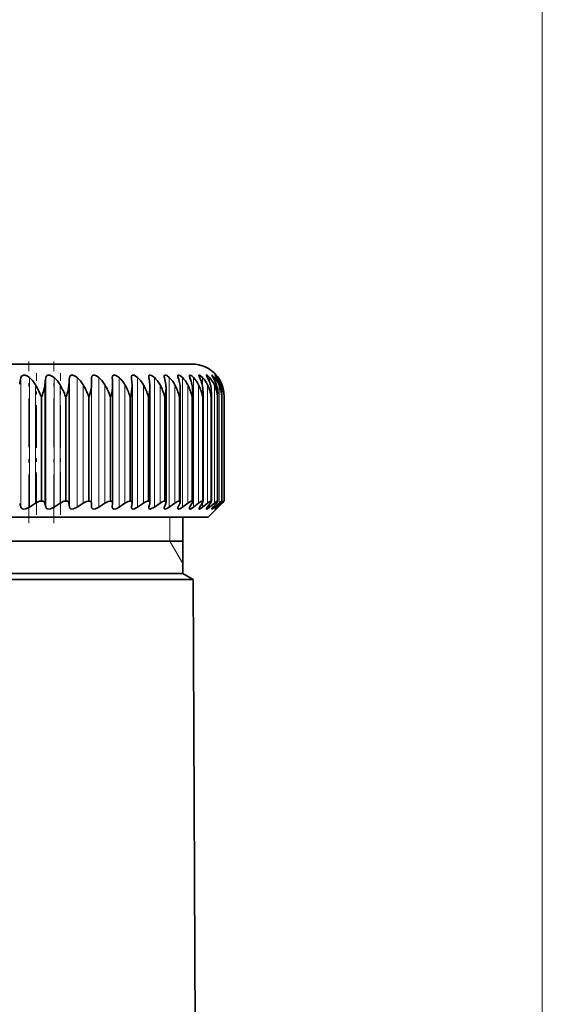
# Model space of a CAD drawing. Extents: x 0 to 210, y 0 to 297.
# Drawn here: x 126 to 142, y 197 to 227 of the extents above; entities that cross this region are included whole.
import ezdxf

# ---------------------------------------------------------------- set-up
doc = ezdxf.new("R2010")
doc.units = 0
doc.linetypes.add('DASHDOT', pattern=[18.5, 12, -3, 0.5, -3])

msp = doc.modelspace()

# ---------------------------------------------------------------- linework, layer by layer
at = {"color": 7, "lineweight": 13}
for p, q in [((142.216, 169.558), (142.216, 238.897)), ((126.024, 216.039), (126.024, 212.033)), ((126.298, 216.048), (126.298, 212.027)), ((126.48, 215.821), (126.48, 212.149)), ((126.773, 215.837), (126.773, 212.143)), ((126.798, 216.039), (126.798, 212.033)), ((127.058, 216.048), (127.058, 212.027)), ((127.241, 215.821), (127.241, 212.149)), ((127.518, 215.837), (127.518, 212.143)), ((127.532, 216.039), (127.532, 212.033)), ((127.776, 216.048), (127.776, 212.027)), ((127.96, 215.821), (127.96, 212.149)), ((128.219, 215.837), (128.219, 212.143)), ((128.222, 216.039), (128.222, 212.033)), ((128.45, 216.048), (128.45, 212.027)), ((128.633, 215.821), (128.633, 212.149)), ((129.075, 216.048), (129.075, 212.027)), ((129.257, 215.821), (129.257, 212.149)), ((129.65, 216.048), (129.65, 212.027)), ((129.829, 215.821), (129.829, 212.149)), ((130.171, 216.048), (130.171, 212.027)), ((130.346, 215.821), (130.346, 212.149)), ((130.635, 216.048), (130.635, 212.027)), ((130.806, 215.821), (130.806, 212.149)), ((131.041, 216.048), (131.041, 212.027)), ((131.207, 215.821), (131.207, 212.149)), ((131.385, 216.048), (131.385, 212.027)), ((131.546, 215.821), (131.546, 212.149)), ((131.668, 216.048), (131.668, 215.769)), ((131.822, 215.821), (131.822, 212.149)), ((131.887, 216.048), (131.887, 215.892)), ((132.033, 215.821), (132.033, 212.149)), ((132.041, 216.048), (132.041, 215.962)), ((132.13, 216.048), (132.13, 216.011)), ((132.18, 215.821), (132.18, 212.149)), ((132.259, 215.821), (132.259, 215.64)), ((126.673, 215.465), (126.657, 215.465)), ((126.657, 212.215), (126.657, 215.465)), ((126.673, 212.215), (126.673, 215.465)), ((127.43, 215.465), (127.414, 215.465)), ((127.414, 212.215), (127.414, 215.465)), ((127.43, 212.215), (127.43, 215.465)), ((128.143, 215.465), (128.128, 215.465)), ((128.128, 212.215), (128.128, 215.465)), ((128.143, 212.215), (128.143, 215.465)), ((128.81, 215.465), (128.796, 215.465)), ((128.796, 212.215), (128.796, 215.465)), ((128.81, 212.215), (128.81, 215.465)), ((129.426, 215.465), (129.414, 215.465)), ((129.414, 212.215), (129.414, 215.465)), ((129.426, 212.215), (129.426, 215.465)), ((129.991, 215.465), (129.979, 215.465)), ((129.979, 212.215), (129.979, 215.465)), ((129.991, 212.215), (129.991, 215.465)), ((130.499, 215.465), (130.489, 215.465)), ((130.489, 212.215), (130.489, 215.465)), ((130.499, 212.215), (130.499, 215.465)), ((130.95, 215.465), (130.941, 215.465)), ((130.941, 212.215), (130.941, 215.465)), ((130.95, 212.215), (130.95, 215.465)), ((131.34, 215.465), (131.333, 215.465)), ((131.333, 212.215), (131.333, 215.465)), ((131.34, 212.215), (131.34, 215.465)), ((131.668, 215.465), (131.662, 215.465)), ((131.662, 212.215), (131.662, 215.465)), ((131.668, 212.215), (131.668, 215.465)), ((131.933, 215.465), (131.928, 215.465)), ((131.928, 212.215), (131.928, 215.465)), ((131.933, 212.215), (131.933, 215.465)), ((132.132, 215.465), (132.129, 215.465)), ((132.129, 212.215), (132.129, 215.465)), ((132.132, 212.215), (132.132, 215.465)), ((132.266, 215.465), (132.264, 215.465)), ((132.264, 212.215), (132.264, 215.465)), ((132.266, 212.215), (132.266, 215.465)), ((132.333, 215.465), (132.332, 215.465)), ((132.332, 212.215), (132.332, 215.465)), ((132.333, 212.215), (132.333, 215.465)), ((131.668, 212.167), (131.668, 212.027)), ((132.259, 212.199), (132.259, 212.149)), ((131.887, 212.119), (131.887, 212.027)), ((132.041, 212.082), (132.041, 212.027)), ((132.13, 212.052), (132.13, 212.027)), ((130.654, 210.965), (130.654, 211.715)), ((130.654, 210.965), (131.054, 210.272))]:
    msp.add_line(p, q, dxfattribs=at)
at = {"color": 7, "lineweight": 35}
for p, q in [((131.341, 216.465), (118.591, 216.465)), ((132.091, 216.126), (132.092, 216.126)), ((128.219, 215.837), (128.222, 216.039)), ((128.865, 216.039), (128.865, 216.052)), ((128.874, 215.814), (128.873, 215.837)), ((128.874, 212.151), (128.874, 215.814)), ((129.458, 216.039), (129.457, 216.066)), ((129.479, 215.783), (129.478, 215.837)), ((129.479, 212.163), (129.479, 215.783)), ((130.033, 212.173), (130.033, 215.751)), ((130.533, 212.182), (130.533, 215.719)), ((130.975, 212.19), (130.975, 215.686)), ((131.358, 212.197), (131.358, 215.653)), ((131.681, 212.203), (131.681, 215.619)), ((131.94, 212.207), (131.94, 215.585)), ((132.136, 212.211), (132.136, 215.551)), ((132.266, 215.465), (132.267, 215.516)), ((132.267, 212.213), (132.267, 215.516)), ((132.333, 215.465), (132.333, 215.482)), ((132.333, 212.214), (132.333, 215.482)), ((132.334, 212.215), (132.334, 215.481)), ((126.024, 212.033), (125.989, 212.143)), ((126.298, 212.027), (126.48, 212.149)), ((126.673, 212.215), (126.657, 212.215)), ((126.798, 212.033), (126.773, 212.143)), ((127.058, 212.027), (127.241, 212.149)), ((127.43, 212.215), (127.414, 212.215)), ((127.532, 212.033), (127.518, 212.143)), ((127.776, 212.027), (127.96, 212.149)), ((128.143, 212.215), (128.128, 212.215)), ((128.222, 212.033), (128.219, 212.143)), ((128.45, 212.027), (128.633, 212.149)), ((128.81, 212.215), (128.796, 212.215)), ((128.865, 212.033), (128.873, 212.143)), ((128.874, 212.151), (128.873, 212.143)), ((129.075, 212.027), (129.257, 212.149)), ((129.426, 212.215), (129.414, 212.215)), ((129.458, 212.033), (129.478, 212.143)), ((129.479, 212.163), (129.478, 212.143)), ((129.65, 212.027), (129.829, 212.149)), ((129.991, 212.215), (129.979, 212.215)), ((129.999, 212.033), (130.029, 212.143)), ((130.171, 212.027), (130.346, 212.149)), ((130.483, 212.033), (130.524, 212.143)), ((130.499, 212.215), (130.489, 212.215)), ((130.635, 212.027), (130.806, 212.149)), ((130.91, 212.033), (130.961, 212.143)), ((130.95, 212.215), (130.941, 212.215)), ((131.041, 212.027), (131.207, 212.149)), ((131.277, 212.033), (131.338, 212.143)), ((131.34, 212.215), (131.333, 212.215)), ((131.385, 212.027), (131.546, 212.149)), ((131.582, 212.033), (131.653, 212.143)), ((131.668, 212.215), (131.662, 212.215)), ((131.668, 212.027), (131.822, 212.149)), ((131.823, 212.033), (131.905, 212.143)), ((131.887, 212.027), (132.033, 212.149)), ((131.933, 212.215), (131.928, 212.215)), ((132.001, 212.033), (132.091, 212.143)), ((132.041, 212.027), (132.18, 212.149)), ((132.112, 212.033), (132.212, 212.143)), ((132.132, 212.215), (132.129, 212.215)), ((132.13, 212.027), (132.259, 212.149)), ((132.152, 212.027), (132.273, 212.149)), ((132.158, 212.033), (132.266, 212.143)), ((132.266, 212.215), (132.264, 212.215)), ((132.266, 212.215), (132.267, 212.213)), ((132.333, 212.215), (132.332, 212.215)), ((128.865, 212.024), (128.865, 212.033)), ((129.457, 212.013), (129.458, 212.033)), ((130.476, 212.007), (130.475, 211.995)), ((131.841, 211.715), (132.092, 211.965)), ((132.091, 211.965), (132.158, 212.033)), ((132.152, 212.027), (132.092, 211.965)), ((105.341, 211.715), (130.219, 211.715)), ((130.219, 211.715), (131.841, 211.715)), ((131.054, 209.965), (131.054, 211.715)), ((131.054, 210.965), (124.566, 210.965)), ((131.054, 209.965), (124.566, 209.965)), ((124.722, 209.777), (131.378, 209.777)), ((131.054, 209.965), (131.378, 209.777)), ((131.378, 209.777), (131.452, 192.895))]:
    msp.add_line(p, q, dxfattribs=at)
at = {"color": 7, "linetype": 'DASHDOT', "lineweight": 13, "ltscale": 0.125483}
msp.add_line((126.268, 211.531), (126.268, 216.55), dxfattribs=at)
at = {"color": 7, "linetype": 'DASHDOT', "lineweight": 13, "ltscale": 0.125482}
msp.add_line((127.045, 211.531), (127.045, 216.55), dxfattribs=at)
at = {"color": 7, "linetype": 'DASHDOT', "lineweight": 13, "ltscale": 0.110156}
for p, q in [((126.51, 211.782), (126.51, 216.188)), ((127.254, 211.782), (127.254, 216.188))]:
    msp.add_line(p, q, dxfattribs=at)
at = {"color": 7, "lineweight": 35}
for points in [[(126.024, 216.039), (126.047, 216.09), (126.108, 216.125), (126.158, 216.123), (126.232, 216.096), (126.298, 216.048)], [(126.798, 216.039), (126.816, 216.09), (126.858, 216.121), (126.92, 216.123), (126.992, 216.096), (127.058, 216.048)], [(127.532, 216.039), (127.545, 216.09), (127.583, 216.121), (127.642, 216.123), (127.711, 216.096), (127.776, 216.048)], [(128.222, 216.039), (128.231, 216.09), (128.261, 216.12), (128.308, 216.125), (128.376, 216.102), (128.45, 216.048)], [(128.865, 216.052), (128.869, 216.086), (128.875, 216.101), (128.908, 216.124), (128.953, 216.122), (129.016, 216.094), (129.075, 216.048)], [(129.457, 216.066), (129.461, 216.096), (129.466, 216.108), (129.481, 216.121), (129.499, 216.126), (129.548, 216.117), (129.65, 216.048)], [(129.994, 216.079), (129.998, 216.105), (130.004, 216.114), (130.017, 216.124), (130.034, 216.126), (130.078, 216.114), (130.171, 216.048)], [(130.475, 216.091), (130.478, 216.11), (130.482, 216.117), (130.492, 216.124), (130.51, 216.126), (130.558, 216.108), (130.635, 216.048)], [(130.896, 216.1), (130.899, 216.116), (130.903, 216.121), (130.912, 216.126), (130.925, 216.126), (130.958, 216.113), (131.041, 216.048)], [(131.257, 216.108), (131.258, 216.117), (131.263, 216.124), (131.271, 216.126), (131.287, 216.123), (131.33, 216.099), (131.385, 216.048)], [(131.555, 216.115), (131.555, 216.121), (131.559, 216.125), (131.563, 216.126), (131.574, 216.124), (131.595, 216.113), (131.668, 216.048)], [(131.582, 216.039), (131.559, 216.095), (131.555, 216.115)], [(131.788, 216.12), (131.788, 216.124), (131.789, 216.125), (131.793, 216.126), (131.796, 216.126), (131.803, 216.123), (131.821, 216.112), (131.887, 216.048)], [(131.823, 216.039), (131.793, 216.1), (131.788, 216.114), (131.788, 216.12)], [(131.955, 216.123), (131.956, 216.125), (131.956, 216.125), (131.957, 216.126), (131.958, 216.126), (131.96, 216.126), (131.97, 216.12), (132.041, 216.048)], [(132.001, 216.039), (131.965, 216.101), (131.956, 216.12), (131.955, 216.123)], [(132.057, 216.125), (132.057, 216.126), (132.058, 216.126), (132.059, 216.126), (132.062, 216.124), (132.071, 216.115), (132.13, 216.048)], [(132.112, 216.039), (132.06, 216.119), (132.057, 216.124), (132.057, 216.125)], [(126.657, 212.215), (126.605, 212.208), (126.48, 212.149)], [(126.673, 212.215), (126.72, 212.207), (126.752, 212.185), (126.773, 212.143)], [(127.414, 212.215), (127.364, 212.208), (127.241, 212.149)], [(127.43, 212.215), (127.473, 212.207), (127.501, 212.185), (127.518, 212.143)], [(128.128, 212.215), (128.064, 212.203), (127.96, 212.149)], [(128.143, 212.215), (128.179, 212.208), (128.207, 212.185), (128.219, 212.143)], [(128.796, 212.215), (128.735, 212.203), (128.633, 212.149)], [(128.81, 212.215), (128.84, 212.209), (128.865, 212.189), (128.874, 212.151)], [(129.414, 212.215), (129.356, 212.203), (129.257, 212.149)], [(129.426, 212.215), (129.457, 212.208), (129.474, 212.189), (129.479, 212.163)], [(129.979, 212.215), (129.954, 212.211), (129.894, 212.189), (129.829, 212.149)], [(130.489, 212.215), (130.466, 212.211), (130.41, 212.189), (130.346, 212.149)], [(130.941, 212.215), (130.92, 212.211), (130.868, 212.189), (130.806, 212.149)], [(131.333, 212.215), (131.31, 212.21), (131.207, 212.149)], [(131.662, 212.215), (131.646, 212.211), (131.602, 212.189), (131.546, 212.149)], [(131.681, 212.203), (131.677, 212.186), (131.653, 212.143)], [(131.928, 212.215), (131.915, 212.211), (131.875, 212.189), (131.822, 212.149)], [(131.94, 212.207), (131.94, 212.203), (131.936, 212.193), (131.905, 212.143)], [(132.129, 212.215), (132.127, 212.214), (132.121, 212.212), (132.094, 212.196), (132.033, 212.149)], [(132.136, 212.211), (132.136, 212.208), (132.133, 212.201), (132.091, 212.143)], [(132.264, 212.215), (132.262, 212.214), (132.257, 212.212), (132.229, 212.191), (132.18, 212.149)], [(132.267, 212.213), (132.267, 212.212), (132.265, 212.207), (132.247, 212.184), (132.212, 212.143)], [(126.298, 212.027), (126.181, 211.972), (126.122, 211.965), (126.079, 211.973), (126.047, 211.995), (126.024, 212.033)], [(127.058, 212.027), (126.942, 211.972), (126.885, 211.965), (126.845, 211.973), (126.816, 211.995), (126.798, 212.033)], [(127.776, 212.027), (127.663, 211.972), (127.608, 211.965), (127.571, 211.974), (127.546, 211.995), (127.532, 212.033)], [(128.45, 212.027), (128.339, 211.972), (128.287, 211.965), (128.253, 211.974), (128.231, 211.995), (128.222, 212.033)], [(129.075, 212.027), (128.98, 211.976), (128.924, 211.965), (128.901, 211.968), (128.878, 211.982), (128.867, 212.007), (128.865, 212.024)], [(129.65, 212.027), (129.554, 211.975), (129.511, 211.965), (129.478, 211.97), (129.461, 211.989), (129.457, 212.013)], [(130.171, 212.027), (130.066, 211.971), (130.025, 211.965), (130.011, 211.969), (129.997, 211.985), (129.994, 212.003)], [(130.475, 211.995), (130.478, 211.979), (130.491, 211.967), (130.51, 211.965), (130.562, 211.982), (130.635, 212.027)], [(131.041, 212.027), (130.957, 211.975), (130.922, 211.965), (130.908, 211.967), (130.902, 211.97), (130.898, 211.977), (130.896, 211.987)], [(131.385, 212.027), (131.31, 211.977), (131.28, 211.966), (131.266, 211.965), (131.262, 211.968), (131.258, 211.974), (131.257, 211.98)], [(131.668, 212.027), (131.593, 211.974), (131.573, 211.966), (131.566, 211.965), (131.56, 211.965), (131.556, 211.969), (131.555, 211.975)], [(131.788, 211.97), (131.788, 211.974), (131.792, 211.984), (131.823, 212.033)], [(131.887, 212.027), (131.821, 211.977), (131.798, 211.965), (131.793, 211.965), (131.791, 211.965), (131.788, 211.967), (131.788, 211.97)], [(131.955, 211.967), (131.956, 211.969), (131.958, 211.976), (132.001, 212.033)], [(132.041, 212.027), (131.984, 211.979), (131.964, 211.967), (131.96, 211.965), (131.958, 211.965), (131.957, 211.965), (131.956, 211.965), (131.956, 211.966), (131.955, 211.967)], [(132.057, 211.965), (132.057, 211.966), (132.059, 211.97), (132.112, 212.033)], [(132.13, 212.027), (132.076, 211.978), (132.06, 211.966), (132.058, 211.965), (132.057, 211.965), (132.057, 211.965)]]:
    msp.add_lwpolyline(points, dxfattribs=at)
for centre, radius, start, end in [((131.341, 215.465), 1, 41.3709, 90), ((131.484, 216.139), 0.229, 187.7174, 205.7189), ((131.303, 215.446), 1.041, 34.7165, 40.7601), ((131.337, 215.47), 0.999, 35.3489, 40.9769), ((128.127, 215.567), 2.155, 167.3339, 172.784), ((125.657, 215.347), 0.95, 29.9249, 47.5842), ((123.748, 214.239), 3.157, 22.8452, 30.0671), ((129.788, 215.572), 3.026, 171.1268, 174.977), ((126.418, 215.344), 0.951, 30.0827, 47.7649), ((124.908, 214.463), 2.699, 21.7787, 30.194), ((132.86, 215.576), 5.349, 175.0326, 177.1999), ((127.137, 215.344), 0.951, 30.1121, 47.7985), ((125.925, 214.636), 2.354, 20.5998, 30.2047), ((127.81, 215.346), 0.95, 30.0133, 47.6855), ((126.829, 214.775), 2.085, 19.3091, 30.0974), ((127.767, 215.839), 1.107, 340.2396, 358.7222), ((120.01, 215.577), 8.867, 1.6817, 2.9871), ((128.433, 215.35), 0.949, 29.7861, 47.4247), ((127.636, 214.89), 1.869, 17.9082, 29.8701), ((125.636, 215.575), 3.851, 3.9144, 6.9315), ((129.004, 215.356), 0.947, 29.4301, 47.0132), ((128.356, 214.987), 1.692, 16.3992, 29.5204), ((130.21, 216.084), 0.216, 181.3131, 192.0058), ((127.535, 215.57), 2.508, 6.124, 10.7865), ((129.246, 215.753), 0.787, 359.9182, 6.1853), ((129.52, 215.364), 0.944, 28.9446, 46.4468), ((128.994, 215.07), 1.546, 14.7853, 29.0454), ((130.688, 216.101), 0.214, 182.6765, 196.6288), ((128.643, 215.563), 1.901, 8.297, 14.5069), ((129.73, 215.721), 0.803, 359.8693, 8.3421), ((129.977, 215.374), 0.942, 28.3291, 45.7195), ((129.554, 215.143), 1.424, 13.0712, 28.4422), ((131.113, 216.118), 0.218, 184.7872, 201.2723), ((129.423, 215.555), 1.564, 10.4198, 18.0551), ((130.154, 215.689), 0.821, 359.8235, 10.4377), ((130.374, 215.386), 0.94, 27.5829, 44.824), ((130.037, 215.207), 1.321, 11.263, 27.7077), ((130.014, 215.544), 1.356, 12.4788, 21.4018), ((130.518, 215.656), 0.84, 359.7861, 12.4657), ((130.707, 215.399), 0.939, 26.7055, 43.7512), ((130.445, 215.264), 1.234, 9.3685, 26.8388), ((130.471, 215.533), 1.221, 14.461, 24.5264), ((130.818, 215.623), 0.862, 359.7697, 14.4208), ((130.975, 215.413), 0.94, 25.6969, 42.4909), ((130.778, 215.315), 1.16, 7.3972, 25.8327), ((130.822, 215.52), 1.129, 16.3544, 27.4165), ((131.174, 215.428), 0.944, 24.5578, 41.0317), ((131.054, 215.589), 0.886, 359.7739, 16.2978), ((131.079, 215.506), 1.065, 18.1482, 30.0667), ((131.035, 215.362), 1.099, 5.3607, 24.6872), ((131.305, 215.444), 0.953, 23.2896, 39.3613), ((131.224, 215.554), 0.913, 359.8053, 18.0927), ((131.251, 215.491), 1.021, 19.8332, 32.4775), ((131.363, 215.46), 0.967, 21.895, 37.4671), ((131.346, 215.477), 0.989, 20.3781, 35.3367), ((131.343, 215.476), 0.991, 21.4022, 34.6537), ((131.218, 215.405), 1.047, 3.2725, 23.4011), ((131.326, 215.519), 0.941, 359.8699, 19.8019), ((131.327, 215.445), 1.006, 1.1476, 21.9745), ((131.361, 215.482), 0.972, 359.9707, 21.4224), ((131.361, 215.482), 0.973, 359.9753, 20.4117), ((128.397, 215.801), 1.083, 341.8924, 359.0436), ((128.972, 215.764), 1.062, 343.6121, 359.3076), ((129.489, 215.728), 1.044, 345.3925, 359.5197), ((129.947, 215.692), 1.028, 347.2272, 359.6847), ((130.344, 215.656), 1.015, 349.1097, 359.8059), ((130.677, 215.621), 1.004, 351.033, 359.8943), ((130.945, 215.586), 0.995, 352.9901, 359.9503), ((131.148, 215.551), 0.988, 354.9736, 359.9815), ((129.996, 212.177), 0.0375, 353.2007, 97.8866), ((129.917, 212.175), 0.116, 343.6603, 358.7314), ((130.503, 212.185), 0.0294, 353.1134, 97.9862), ((130.415, 212.187), 0.117, 337.6762, 357.325), ((130.953, 212.192), 0.0222, 353.1187, 97.9965), ((130.854, 212.2), 0.122, 331.8393, 355.1042), ((131.23, 212.215), 0.13, 326.4037, 351.9854), ((131.342, 212.199), 0.016, 353.0847, 98.0363), ((131.67, 212.204), 0.0108, 353.2821, 97.8333), ((131.934, 212.208), 0.00654, 353.2236, 97.9187), ((132.133, 212.211), 0.00334, 353.1535, 97.9633), ((132.945, 211.472), 0.963, 129.5501, 135.3841), ((131.546, 212.893), 1.04, 313.8217, 319.2474), ((131.62, 212.829), 0.942, 313.8304, 319.2774), ((130.108, 212.001), 0.114, 163.4863, 178.6538), ((130.62, 211.98), 0.146, 158.7958, 169.3636), ((131.016, 211.976), 0.12, 151.5911, 174.8554), ((131.384, 211.961), 0.129, 146.1074, 171.4509)]:
    msp.add_arc(centre, radius, start, end, dxfattribs=at)
for centre, major_axis, ratio, start_param, end_param in [((113.245, 207.138), (13.458, 9.033), 0.155839, 6.055447, 6.157559), ((123.647, 213.451), (3.787, 2.715), 0.295838, 5.859015, 6.052001), ((125.719, 214.359), (2.406, 1.802), 0.378021, 5.759464, 6.001662), ((131.778, 212.193), (-0.221, -0.226), 0.148867, 5.632795, 6.13203)]:
    msp.add_ellipse(centre, major_axis=major_axis, ratio=ratio, start_param=start_param, end_param=end_param, dxfattribs=at)

doc.saveas('drawing.dxf')
